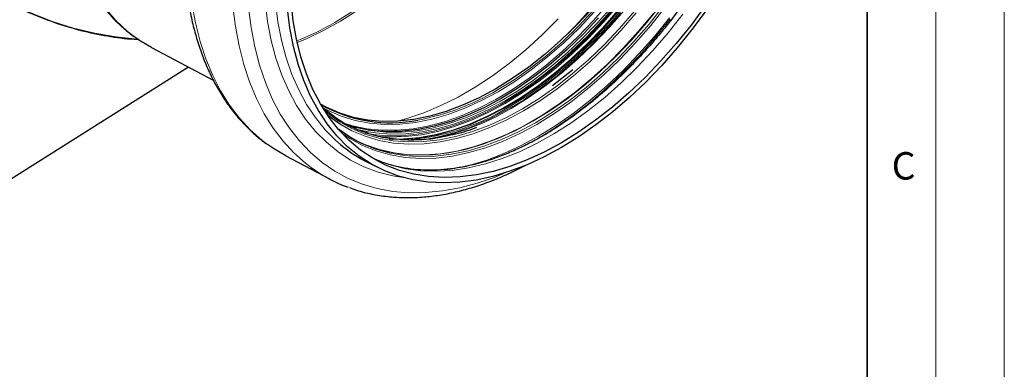
# Model space of a CAD drawing. Units: millimetres. Extents: x 0 to 420, y 0 to 297.
# Drawn here: x 348 to 420, y 159 to 184 of the extents above; entities that cross this region are included whole.
import ezdxf

# ---------------------------------------------------------------- set-up
doc = ezdxf.new("R2010")
doc.units = ezdxf.units.MM
doc.styles.add('SLDTEXTSTYLE0', font='TXT', dxfattribs={"width": 0.605})

msp = doc.modelspace()

# ---------------------------------------------------------------- linework, layer by layer
at = {"color": 7, "linetype": 'Continuous', "lineweight": 18}
for p, q in [((420, 0), (420, 297)), ((415, 292), (415, 5))]:
    msp.add_line(p, q, dxfattribs=at)
at = {"color": 7, "linetype": 'Continuous', "lineweight": 35}
msp.add_line((410, 5), (410, 287), dxfattribs=at)
at = {"color": 7, "linetype": 'Continuous', "lineweight": 25}
for p, q in [((357.73645, 182.367627), (362.251561, 179.988752)), ((327.284327, 160.082069), (360.445568, 180.940275)), ((388.496442, 180.726791), (387.00919, 179.565459)), ((367.549294, 174.447126), (370.734867, 172.768744)), ((373.270604, 174.126637), (374.137469, 173.669913))]:
    msp.add_line(p, q, dxfattribs=at)
at = {"color": 8, "linetype": 'Continuous', "lineweight": 18}
msp.add_line((372.486331, 176.55938), (372.255867, 176.558888), dxfattribs=at)
at = {"color": 7, "linetype": 'Continuous', "lineweight": 25, "flags": 128}
for points in [[(356.769365, 182.950071), (356.717075, 182.953334), (355.168933, 183.108035), (353.61483, 183.375182), (352.061705, 183.753581), (350.516496, 184.241542), (348.986104, 184.836887), (347.477364, 185.536957), (345.997015, 186.338624), (344.551668, 187.238308), (343.147778, 188.231991), (341.791616, 189.315235), (340.489238, 190.483202), (339.246462, 191.730675), (338.068837, 193.052084), (336.961623, 194.441525), (335.929766, 195.892795), (334.977874, 197.39941)], [(387.66715, 175.410987), (386.411336, 174.735969), (385.157394, 174.16171), (383.910807, 173.69072), (382.677027, 173.32506), (381.461449, 173.066329), (380.269387, 172.915657), (379.106055, 172.873704), (377.976539, 172.940653), (376.885779, 173.116211), (375.838544, 173.39961), (374.839413, 173.789612), (373.892756, 174.284511), (373.002712, 174.882143), (372.173172, 175.579895), (371.407765, 176.374715), (370.709837, 177.263128), (370.082439, 178.241249), (369.528317, 179.304802), (369.049891, 180.449135), (368.649255, 181.669244), (368.328161, 182.959795), (368.088012, 184.315144), (367.929859, 185.729364)], [(387.680002, 175.063666), (386.417972, 174.384785), (385.157746, 173.806078), (383.904723, 173.330025), (382.664267, 172.958664), (381.441689, 172.693584), (380.242227, 172.535922), (379.071014, 172.486352), (377.933068, 172.545087), (376.83326, 172.711875), (375.776301, 172.986001), (374.766716, 173.366293), (373.808829, 173.851121), (372.906741, 174.43841), (372.064315, 175.125644), (371.285159, 175.90988), (370.572609, 176.787761), (369.929717, 177.755528), (369.359235, 178.809035), (368.863606, 179.943773), (368.444953, 181.154881), (368.105068, 182.437174), (367.845406, 183.78516), (367.667081, 185.193068)], [(389.884981, 185.160514), (388.776517, 183.985094), (387.636928, 182.885626), (386.471526, 181.867236), (385.285746, 180.934672), (384.085115, 180.092282), (382.875233, 179.343994), (381.66174, 178.693297), (380.450293, 178.143225), (379.246542, 177.696341), (378.056098, 177.35473), (376.884512, 177.119985), (375.737247, 176.9932), (374.619651, 176.974966), (373.536935, 177.065369), (372.494148, 177.263986), (371.496152, 177.569891), (370.547599, 177.981659), (370.089707, 178.228707)], [(398.16383, 185.399768), (397.131414, 183.998526), (396.053994, 182.657541), (394.936282, 181.382675), (393.783165, 180.179504), (392.599685, 179.053289), (391.391017, 178.008953), (390.162446, 177.051065), (388.919346, 176.183812), (387.66715, 175.410987)], [(398.243448, 185.071713), (397.201728, 183.668648), (396.115635, 182.326002), (394.98982, 181.049527), (393.829105, 179.844687), (392.638459, 178.716642), (391.422981, 177.670223), (390.187876, 176.70991), (388.938433, 175.839816), (387.680002, 175.063666)], [(390.375232, 184.523035), (389.250655, 183.33706), (388.095178, 182.227461), (386.914073, 181.199301), (385.712729, 180.257273), (384.496628, 179.405673), (383.271319, 178.648388)], [(357.73645, 182.367627), (356.832989, 182.906992), (356.569013, 183.090474)], [(383.271319, 178.648388), (382.042392, 177.988872), (380.815454, 177.430136), (379.596105, 176.974728), (378.389907, 176.624727), (377.202364, 176.381729), (376.038895, 176.246844), (374.904807, 176.220686), (373.805277, 176.303375), (372.745321, 176.494533), (372.071202, 176.67927)], [(372.075823, 176.440556), (371.459289, 176.799146), (370.610611, 177.405025)], [(372.736834, 175.534445), (372.19328, 175.844074), (371.417907, 176.373965)], [(373.552483, 176.335459), (372.736036, 176.515076), (371.981703, 176.748233)], [(372.754125, 176.389535), (373.026992, 176.321005), (373.588566, 176.20532)], [(372.52416, 175.657507), (372.437801, 175.70357), (372.301339, 175.778712)], [(367.549294, 174.447126), (366.713199, 174.936989), (366.217247, 175.278221)]]:
    msp.add_lwpolyline(points, dxfattribs=at)
at = {"color": 8, "linetype": 'Continuous', "lineweight": 18, "flags": 128}
for points in [[(366.70399, 187.111593), (366.800216, 185.649793), (366.978542, 184.241885), (367.238203, 182.893899), (367.578088, 181.611606), (367.996741, 180.400498), (368.49237, 179.26576), (369.062852, 178.212253), (369.705745, 177.244486), (370.418294, 176.366605), (371.19745, 175.582368), (371.546473, 175.279489)], [(366.217247, 175.278221), (365.799606, 175.598455), (364.947431, 176.358845), (364.160039, 177.215157), (363.440535, 178.164011), (362.791761, 179.201663), (362.216276, 180.324019), (361.716352, 181.526648), (361.293961, 182.804804), (360.95077, 184.153443), (360.688135, 185.567242)], [(376.255106, 172.847106), (375.358016, 172.992226), (374.283745, 173.270842), (373.257624, 173.657362), (372.284048, 174.150131), (371.367185, 174.747039), (370.510961, 175.445529), (369.719043, 176.242611), (368.994823, 177.134871), (368.3414, 178.118488), (367.761574, 179.189251), (367.257828, 180.342574), (366.832317, 181.573519), (366.486866, 182.876814), (366.222951, 184.246879), (366.041705, 185.677846)], [(391.090663, 185.537209), (389.995122, 184.30029), (388.864897, 183.135557), (387.705144, 182.048324), (386.521156, 181.043551), (385.318335, 180.125824), (384.102168, 179.29933), (382.878205, 178.56784), (381.652031, 177.934691), (380.429241, 177.402773), (379.215413, 176.974512), (378.016086, 176.651863), (376.836732, 176.436297), (375.682733, 176.328799), (374.559354, 176.329859), (373.471721, 176.439471), (372.424796, 176.657136), (371.799709, 176.845443)], [(383.562201, 178.476745), (384.788583, 179.234693), (386.005748, 180.087038), (387.208143, 181.029891), (388.390281, 182.05895), (389.54677, 183.16952), (390.672331, 184.356533), (391.761829, 185.614574)], [(391.847508, 185.483737), (390.748254, 184.214431), (389.612615, 183.016789), (388.445771, 181.896275), (387.253047, 180.858001), (386.039886, 179.906706), (384.811822, 179.046729), (383.574459, 178.281994)], [(394.941405, 185.493726), (393.879447, 184.162805), (392.776868, 182.897531), (391.638591, 181.703556), (390.469702, 180.586211), (389.27542, 179.550486), (388.061079, 178.601009), (386.832102, 177.742019), (385.59398, 176.977353)], [(356.569013, 183.090474), (355.960972, 183.563894), (355.152159, 184.320791), (354.410087, 185.174375)], [(369.40282, 173.59984), (368.985179, 173.920074), (368.133004, 174.680463), (367.345612, 175.536775), (366.626108, 176.485629), (365.977334, 177.523282), (365.401849, 178.645637), (364.901924, 179.848266), (364.479533, 181.126422), (364.136343, 182.475061), (363.873708, 183.88886), (363.692663, 185.362241)], [(383.613669, 173.23385), (382.827795, 172.913679), (381.528192, 172.465604), (380.243737, 172.125062), (378.979708, 171.893453), (377.741299, 171.771729), (376.5336, 171.76039), (375.361573, 171.859483), (374.230034, 172.068601), (373.143633, 172.386884), (372.106835, 172.813024), (371.123898, 173.34527), (370.198864, 173.981435), (369.335532, 174.718905), (368.537451, 175.55465), (367.807899, 176.485235), (367.149876, 177.506836), (366.566084, 178.615256), (366.058923, 179.805939), (365.630476, 181.073993), (365.282505, 182.414207), (365.01644, 183.821074), (364.833372, 185.288813)], [(372.802405, 185.085243), (371.554301, 184.289963), (370.301216, 183.591503), (369.048629, 182.992919), (368.381709, 182.71505)], [(390.095837, 184.987236), (388.981115, 183.805179), (387.835091, 182.699504), (386.663109, 181.675363), (385.470634, 180.737534), (384.263224, 179.890388), (383.04651, 179.137875), (381.826165, 178.483504), (380.607879, 177.930325), (379.397331, 177.480919), (378.200165, 177.137379), (377.021964, 176.901309), (375.868221, 176.773808), (374.744315, 176.755471), (373.655487, 176.846384), (372.606812, 177.046122), (371.60318, 177.353755), (370.649271, 177.767848), (370.230017, 177.992647)], [(372.367956, 184.962139), (371.119298, 184.191497)], [(394.384632, 184.840175), (393.302161, 183.541834), (392.181523, 182.311979), (391.027724, 181.156102), (389.845916, 180.079365), (388.641379, 179.086579), (387.419491, 178.182175), (386.18571, 177.370195), (384.945547, 176.654264), (383.70454, 176.03758), (382.468232, 175.522897), (381.242145, 175.112514), (380.031754, 174.808264), (378.842466, 174.611505), (377.679591, 174.523117), (376.548325, 174.543494), (375.453719, 174.672545), (374.400662, 174.909694), (373.393857, 175.253881), (372.52416, 175.657507)], [(373.337201, 176.107471), (373.738193, 176.037889), (374.835835, 175.927268), (375.969552, 175.926199), (377.134171, 176.034686), (378.324377, 176.252235), (379.534741, 176.577854), (380.759739, 177.010056), (381.993783, 177.546869), (383.231241, 178.185844), (384.466467, 178.924066), (385.693825, 179.758166), (386.907716, 180.684338), (388.102599, 181.698357), (389.273025, 182.795596), (390.413651, 183.971047), (391.519274, 185.219349)], [(391.387653, 185.38837), (390.292949, 184.152395), (389.163586, 182.988551), (388.004719, 181.902147), (386.821635, 180.898142), (385.619731, 179.981116), (384.404493, 179.155252), (383.181465, 178.424321), (381.956227, 177.791655), (380.73437, 177.260143), (379.521469, 176.832209), (378.323057, 176.509806), (377.144604, 176.294405), (375.991486, 176.186989), (374.868965, 176.188048), (373.782162, 176.297577), (373.552483, 176.335459)], [(373.904011, 174.277827), (374.217579, 174.138928), (375.229153, 173.775435), (376.287707, 173.518898), (377.38861, 173.370438), (378.527049, 173.330706), (379.698046, 173.399875), (380.89648, 173.577642), (382.117111, 173.86323), (383.354601, 174.25539), (384.603539, 174.752408), (385.858464, 175.35211), (387.113888, 176.051873), (388.364322, 176.848639), (389.604298, 177.738922), (390.828393, 178.71883), (392.031256, 179.784077), (393.207625, 180.930007), (394.352358, 182.151608), (395.460449, 183.443538), (396.527052, 184.800148)], [(391.773088, 185.031065), (390.661489, 183.776016), (389.514697, 182.594211), (388.337945, 181.491041), (387.136603, 180.471541), (385.916151, 179.540363), (384.682158, 178.701754), (383.440256, 177.959542), (382.196109, 177.317113), (380.955395, 176.777398), (379.723776, 176.34286), (378.50687, 176.015482), (377.31023, 175.796757), (376.139316, 175.687683), (375.134238, 175.682816)], [(391.847301, 185.000763), (390.736666, 183.746802), (389.590868, 182.566021), (388.415137, 181.463808), (387.214836, 180.445192), (385.995442, 179.514821), (384.76252, 178.676939), (383.521693, 177.935371), (382.278626, 177.293499), (381.038988, 176.754252), (379.808436, 176.32009), (378.592585, 175.992996), (377.396983, 175.77446), (376.227084, 175.665481), (375.308841, 175.657663)], [(392.002252, 184.880014), (390.887333, 183.621217), (389.737116, 182.435881), (388.55685, 181.329417), (387.351919, 180.306872), (386.127822, 179.372912), (384.890144, 178.531799), (383.644531, 177.78737), (382.396669, 177.143022), (381.152249, 176.601695), (379.916951, 176.165859), (378.69641, 175.837503), (377.605182, 175.633661)], [(383.002954, 179.262845), (384.213653, 180.011638), (385.415094, 180.854597), (386.601675, 181.78779), (387.767864, 182.806868), (388.908223, 183.907078), (390.017435, 185.083292)], [(392.067461, 185.343747), (390.965463, 184.071273), (389.826988, 182.870642), (388.657232, 181.747331), (387.461531, 180.706465), (386.245342, 179.752795), (385.014212, 178.890671), (383.773761, 178.124028)], [(383.905137, 178.050054), (385.145866, 178.816869), (386.377271, 179.679185), (387.593732, 180.633069), (388.7897, 181.674167), (389.959718, 182.797729), (391.098447, 183.998629), (392.200692, 185.271387)], [(392.245087, 185.071563), (391.147813, 183.812377), (390.015013, 182.624146), (388.851748, 181.512177), (387.663211, 180.481436), (386.454713, 179.536527), (385.23165, 178.68167), (383.999485, 177.920683)], [(384.83059, 177.892545), (386.052068, 178.647463), (387.264367, 179.4964), (388.461955, 180.435483), (389.639367, 181.460428), (390.791231, 182.566558), (391.912292, 183.748825), (392.997434, 185.001836)], [(393.118081, 184.88836), (392.027257, 183.628789), (390.900326, 182.440331), (389.742431, 181.32841), (388.558854, 180.298098), (387.354996, 179.354098), (386.136349, 178.500716), (384.908476, 177.741846)], [(395.131681, 185.393475), (394.069723, 184.062555), (392.967143, 182.797281), (391.828867, 181.603305), (390.659978, 180.48596), (389.465695, 179.450236), (388.251354, 178.500759), (387.022378, 177.641768), (385.784256, 176.877102)], [(385.868776, 176.75166), (387.111567, 177.519209), (388.345177, 178.381438), (389.564097, 179.334496), (390.762883, 180.374126), (391.93618, 181.495684), (393.078749, 182.694162), (394.185486, 183.964207), (395.251448, 185.300146)], [(387.442669, 184.442648), (386.275909, 183.279488), (385.081411, 182.195643), (383.864397, 181.19585), (382.63019, 180.284481), (381.384185, 179.465522), (380.131832, 178.742554), (378.878607, 178.118739), (377.62999, 177.596803), (376.39144, 177.179029), (375.703529, 176.991089)], [(395.548509, 184.518139), (394.459712, 183.172151), (393.331094, 181.892497), (392.167488, 180.684657), (390.973878, 179.553804), (389.755373, 178.504779), (388.517193, 177.542075), (387.264638, 176.669814), (386.003074, 175.891732), (384.737901, 175.21116), (383.474538, 174.631012), (382.218395, 174.153774), (380.97485, 173.781488), (379.749228, 173.515748), (379.179991, 173.42788)], [(385.593541, 175.521729), (386.010673, 175.757147), (387.279615, 176.53978), (388.539495, 177.417142), (389.784917, 178.385477), (391.010548, 179.440637), (392.211139, 180.578104), (393.38155, 181.793008), (394.516769, 183.080146), (395.611934, 184.434006)], [(373.588566, 176.20532), (374.087876, 176.12968), (375.188368, 176.046918), (376.323448, 176.073099), (377.487935, 176.208103), (378.676518, 176.451313), (379.883771, 176.801621), (381.104188, 177.257427), (382.332199, 177.816652), (383.562201, 178.476745)], [(383.574459, 178.281994), (382.333443, 177.615991), (381.094436, 177.051758), (379.863092, 176.591871), (378.645028, 176.238427), (377.445803, 175.993038), (376.270889, 175.856826), (375.125645, 175.830411), (374.212187, 175.890799)], [(370.390476, 177.73604), (370.598701, 177.564283), (371.451456, 176.954755), (372.361651, 176.446971), (373.325131, 176.043247), (374.337503, 175.745425), (375.394145, 175.554864), (376.490238, 175.472434), (377.620779, 175.49851), (378.780611, 175.632974), (379.96444, 175.875212), (381.166867, 176.224119), (382.382404, 176.678103), (383.605505, 177.235092), (384.83059, 177.892545)], [(384.908476, 177.741846), (383.676976, 177.08095), (382.447471, 176.521044), (381.225569, 176.064684), (380.016847, 175.71395), (378.826818, 175.470443), (377.660914, 175.335275), (376.524453, 175.309063), (375.422622, 175.391925), (374.360447, 175.583483), (373.342775, 175.882865), (372.374249, 176.288703), (372.075823, 176.440556)], [(383.773761, 178.124028), (382.529647, 177.456362), (381.287547, 176.890721), (380.053129, 176.429686), (378.832025, 176.075359), (377.629807, 175.829358), (376.451959, 175.692806), (375.303857, 175.666325), (375.106059, 175.673038)], [(385.59398, 176.977353), (384.352241, 176.310426), (383.112432, 175.744216), (381.880089, 175.281253), (380.660716, 174.923604), (379.459761, 174.672867), (378.282586, 174.53016), (377.134448, 174.496123), (376.020477, 174.570907), (374.945646, 174.754177), (373.914758, 175.045115), (372.932414, 175.442423), (372.642204, 175.58499)], [(385.784256, 176.877102), (384.542517, 176.210175), (383.302707, 175.643965), (382.070364, 175.181002), (380.850992, 174.823353), (379.650037, 174.572616), (378.472861, 174.42991), (377.324724, 174.395873), (376.210753, 174.470656), (375.135922, 174.653926), (374.105033, 174.944865), (373.12269, 175.342172), (372.736834, 175.534445)], [(371.670315, 176.083373), (372.226551, 175.714736), (373.159466, 175.210942), (374.145513, 174.812136), (375.180289, 174.520101), (376.259173, 174.336139), (377.377345, 174.261074), (378.529811, 174.295239), (379.711425, 174.438484), (380.91691, 174.690166), (382.14088, 175.049164), (383.37787, 175.513873), (384.622354, 176.082218), (385.868776, 176.75166)]]:
    msp.add_lwpolyline(points, dxfattribs=at)
at = {"color": 8, "linetype": 'Continuous', "lineweight": 18}
for centre, radius, start, end in [((356.499489, 213.763668), 43.882854, 316.16711302, 348.26611529), ((360.342272, 202.710861), 21.426878, 291.95792113, 300.19653094), ((373.926693, 194.497025), 17.732985, 280.61639851, 300.78575197), ((375.080739, 192.502888), 16.933825, 272.81609676, 301.40678911), ((374.613983, 193.616999), 18.288302, 280.71512024, 300.87701474)]:
    msp.add_arc(centre, radius, start, end, dxfattribs=at)
at = {"color": 7, "linetype": 'Continuous', "lineweight": 25}
for centre, radius, start, end in [((363.156698, 192.369973), 11.378656, 210.92352126, 228.62524109), ((375.189894, 187.215605), 10.343963, 240.52598426, 281.16974631), ((377.933224, 182.96543), 9.993212, 230.27459584, 242.18756075), ((375.763073, 182.312443), 10.787135, 233.87033242, 250.19888607)]:
    msp.add_arc(centre, radius, start, end, dxfattribs=at)
for points, knots in [([(339.644001, 230.845255), (339.21637, 230.568349), (338.281735, 229.963142), (336.966186, 228.839474), (335.678388, 227.521572), (334.50938, 226.048073), (333.481516, 224.451793), (332.601825, 222.745049), (331.874775, 220.945584), (331.296424, 219.036354), (330.881583, 217.053355), (330.631607, 215.014565), (330.545345, 212.939791), (330.624083, 210.810036), (330.869636, 208.666863), (331.278067, 206.526891), (331.842103, 204.410877), (332.568738, 202.300206), (333.446754, 200.237302), (334.467544, 198.237414), (335.618286, 196.318723), (336.910897, 194.4651), (338.322384, 192.715041), (339.840447, 191.08071), (341.448159, 189.575659), (343.161012, 188.18807), (344.946312, 186.948512), (346.790459, 185.863992), (348.6739, 184.941951), (350.614337, 184.177518), (352.573042, 183.584278), (354.532577, 183.184569), (355.954016, 182.979525), (356.718365, 182.962436), (356.842079, 182.959671)], [0, 0, 0, 0, 0.0268445903, 0.0586717542, 0.0907219314, 0.1230292129, 0.1558663702, 0.1876648211, 0.2196856773, 0.2520509916, 0.2848881489, 0.3167153128, 0.34876549, 0.3810727715, 0.4139099289, 0.4457370928, 0.47778727, 0.5100945515, 0.5429317089, 0.5747588728, 0.60680905, 0.6391163315, 0.6719534889, 0.7037806528, 0.73583083, 0.7681381115, 0.8009752689, 0.8327737197, 0.8648526096, 0.8971598911, 0.9299970485, 0.9617954993, 0.9938163555, 1, 1, 1, 1]), ([(365.227151, 209.165328), (364.948842, 208.623721), (364.558666, 207.864414), (364.024625, 206.725814), (363.589138, 205.750305), (363.10231, 204.577789), (362.627275, 203.33921), (362.170978, 202.036331), (361.745301, 200.689153), (361.358076, 199.310453), (361.015312, 197.911049), (360.721612, 196.50003), (360.480549, 195.085305), (360.294918, 193.6739), (360.166906, 192.272176), (360.098211, 190.885958), (360.09014, 189.520636), (360.143675, 188.181231), (360.259531, 186.872461), (360.438197, 185.598792), (360.679975, 184.364463), (360.985009, 183.173508), (361.353322, 182.029787), (361.784831, 180.93702), (362.27939, 179.898864), (362.836713, 178.918784), (363.456775, 178.000689), (364.138415, 177.146702), (364.884698, 176.36573), (365.553883, 175.758477), (365.994114, 175.445318), (366.145412, 175.337691)], [0, 0, 0, 0, 0.041908508, 0.058753664, 0.086715246, 0.115695728, 0.146735463, 0.179077719, 0.212417538, 0.246511987, 0.281189333, 0.316323475, 0.351820537, 0.387609681, 0.423636969, 0.459861142, 0.49625069, 0.532781785, 0.569436793, 0.606202152, 0.64306768, 0.680028222, 0.717082185, 0.754231808, 0.791483839, 0.828850765, 0.866352641, 0.904019366, 0.94189305, 0.980029809, 1, 1, 1, 1]), ([(399.88292, 190.906254), (399.607697, 190.396851), (399.221736, 189.682484), (398.614856, 188.651849), (398.082681, 187.786298), (397.423275, 186.775746), (396.70579, 185.740468), (395.928208, 184.687394), (395.100269, 183.637048), (394.228277, 182.602855), (393.318031, 181.595702), (392.374775, 180.624378), (391.403415, 179.696155), (390.40861, 178.817136), (389.394839, 177.992491), (388.366429, 177.22662), (387.327557, 176.523264), (386.282252, 175.88559), (385.234376, 175.316265), (384.187626, 174.817526), (383.145478, 174.391223), (382.111141, 174.038888), (381.087497, 173.761814), (380.077071, 173.561171), (379.082025, 173.438173), (378.104086, 173.394129), (377.144855, 173.431133), (376.204978, 173.550419), (375.288078, 173.759669), (374.503418, 174.008742), (374.043959, 174.225509), (373.865667, 174.309625)], [0, 0, 0, 0, 0.041568276, 0.058293665, 0.086049562, 0.114811902, 0.14560858, 0.177683549, 0.210729485, 0.244500799, 0.278822859, 0.313566721, 0.348635986, 0.383957914, 0.419477644, 0.455154429, 0.490959292, 0.526873699, 0.562889012, 0.599005962, 0.635233317, 0.671593488, 0.708121702, 0.744867767, 0.781897646, 0.819294386, 0.857157492, 0.895599285, 0.934736379, 0.974674566, 1, 1, 1, 1]), ([(355.706287, 183.777202), (355.830965, 183.663043), (356.082463, 183.432766), (356.360546, 183.243038), (356.500771, 183.147367)], [0, 0, 0, 0, 0.495742637, 1, 1, 1, 1]), ([(379.931108, 176.036701), (379.438087, 175.926043), (378.498706, 175.715201), (377.21335, 175.604261), (376.118307, 175.609792), (375.217796, 175.698208), (374.461914, 175.832785), (373.754443, 176.011728), (373.008994, 176.261452), (372.095934, 176.666889), (371.175306, 177.191337), (370.588037, 177.6924), (370.341348, 177.902878)], [0, 0, 0, 0, 0.133762241, 0.254864594, 0.359987496, 0.449131073, 0.522295434, 0.591160341, 0.671812172, 0.764348835, 0.901011999, 1, 1, 1, 1]), ([(381.482363, 176.52108), (380.972465, 176.332969), (380.450026, 176.140231), (379.943274, 176.039128), (379.931108, 176.036701)], [0, 0, 0, 0, 0.975992405, 1, 1, 1, 1]), ([(372.195098, 172.13979), (372.366738, 172.075144), (372.891776, 171.877395), (373.823044, 171.654058), (374.946456, 171.474007), (376.074938, 171.399755), (377.192942, 171.415252), (378.33402, 171.51977), (379.493978, 171.712415), (380.668806, 171.992813), (381.854482, 172.358679), (383.046854, 172.812536), (384.104266, 173.276756), (384.76205, 173.623105), (385.021904, 173.759928)], [0, 0, 0, 0, 0.045848161, 0.140247477, 0.236313289, 0.323826499, 0.411621724, 0.499670089, 0.587931307, 0.676356268, 0.764894244, 0.853497752, 0.942125041, 1, 1, 1, 1])]:
    msp.add_open_spline(points, degree=3, knots=knots, dxfattribs=at)

# ---------------------------------------------------------------- texts
at = {"color": 7, "linetype": 'Continuous', "lineweight": 18, "insert": (412.649145, 174.727984), "char_height": 2, "attachment_point": 2, "style": 'SLDTEXTSTYLE0'}
msp.add_mtext('C', dxfattribs=at)

doc.saveas('drawing.dxf')
